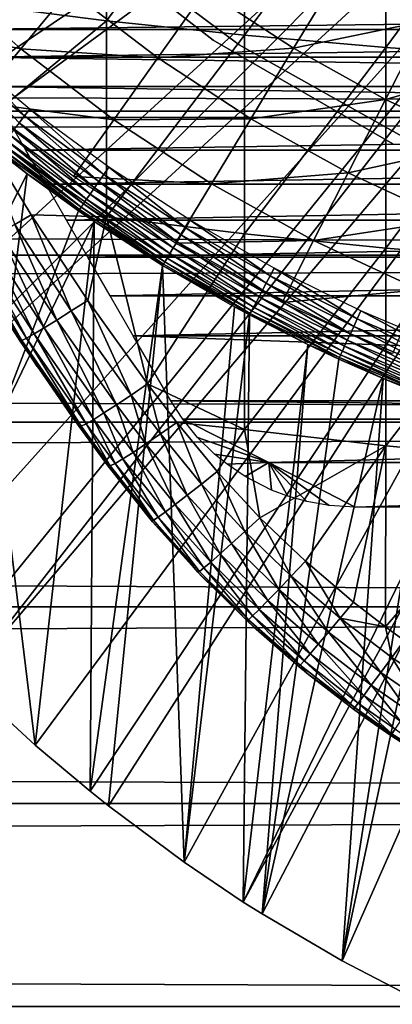
# Model space of a CAD drawing. Extents: x 0 to 508, y 0 to 1001.
# Drawn here: x 419 to 423, y 73 to 83 of the extents above; entities that cross this region are included whole.
import ezdxf

# ---------------------------------------------------------------- set-up
doc = ezdxf.new("R2010")
doc.units = 0
doc.header["$MEASUREMENT"] = 0
doc.layers.get('0').update_dxf_attribs({"linetype": 'CONTINUOUS'})

msp = doc.modelspace()

# ---------------------------------------------------------------- linework, layer by layer
for points in [[(426.185699, 87.624969, 0.052415), (414.905304, 81.703133, 0.052415), (414.462891, 82.595772, 0.052415)], [(415.117004, 81.307114, 0.052415), (414.905304, 81.703133, 0.052415), (426.185699, 87.624969, 0.052415)], [(415.117004, 81.307114, 0.052415), (426.185699, 87.624969, 0.052415), (415.379395, 80.84053, 0.052415)], [(415.379395, 80.84053, 0.052415), (426.185699, 87.624969, 0.052415), (426.510712, 87.160889, 0.052415)], [(415.379395, 80.84053, 0.052415), (426.510712, 87.160889, 0.052415), (415.884308, 80.009277, 0.052415)], [(415.884308, 80.009277, 0.052415), (426.510712, 87.160889, 0.052415), (416.178802, 79.559982, 0.052415)], [(426.510712, 87.160889, 0.052415), (416.981812, 78.446693, 0.052415), (416.178802, 79.559982, 0.052415)], [(426.510712, 87.160889, 0.052415), (417.35321, 77.9804, 0.052415), (416.981812, 78.446693, 0.052415)], [(426.911194, 86.760338, 0.052415), (417.35321, 77.9804, 0.052415), (426.510712, 87.160889, 0.052415)], [(426.911194, 86.760338, 0.052415), (418.189301, 77.026314, 0.052415), (417.35321, 77.9804, 0.052415)], [(418.640991, 76.560257, 0.052415), (418.189301, 77.026314, 0.052415), (426.911194, 86.760338, 0.052415)], [(418.640991, 76.560257, 0.052415), (426.911194, 86.760338, 0.052415), (418.831604, 76.372978, 0.052415)], [(418.831604, 76.372978, 0.052415), (426.911194, 86.760338, 0.052415), (427.375305, 86.435379, 0.052415)], [(418.831604, 76.372978, 0.052415), (427.375305, 86.435379, 0.052415), (419.498199, 75.759354, 0.052415)], [(419.498199, 75.759354, 0.052415), (427.375305, 86.435379, 0.052415), (420.014404, 75.32531, 0.052415)], [(420.187988, 75.186913, 0.052415), (420.014404, 75.32531, 0.052415), (427.375305, 86.435379, 0.052415)], [(427.375305, 86.435379, 0.052415), (420.899902, 74.656898, 0.052415), (420.187988, 75.186913, 0.052415)], [(427.375305, 86.435379, 0.052415), (421.455292, 74.283241, 0.052415), (420.899902, 74.656898, 0.052415)], [(427.888702, 86.195953, 0.052415), (421.455292, 74.283241, 0.052415), (427.375305, 86.435379, 0.052415)], [(427.888702, 86.195953, 0.052415), (421.632813, 74.17083, 0.052415), (421.455292, 74.283241, 0.052415)], [(422.385803, 73.729988, 0.052415), (421.632813, 74.17083, 0.052415), (427.888702, 86.195953, 0.052415)], [(427.888702, 86.195953, 0.052415), (422.947815, 73.437447, 0.052415), (422.385803, 73.729988, 0.052415)], [(420.170197, 84.446007, 86.188667), (418.9086, 82.736366, 85.140358), (420.170197, 82.577171, 85.720261)], [(420.170197, 84.446007, 86.188667), (420.170197, 82.577171, 85.720261), (421.467499, 84.330856, 86.695778)], [(421.467499, 84.330856, 86.695778), (420.170197, 82.577171, 85.720261), (421.467499, 82.439537, 86.221733)], [(421.467499, 84.330856, 86.695778), (421.467499, 82.439537, 86.221733), (422.795197, 84.234177, 87.121536)], [(422.795197, 84.234177, 87.121536), (421.467499, 82.439537, 86.221733), (422.795197, 82.323967, 86.642754)], [(422.795197, 84.234177, 87.121536), (422.795197, 82.323967, 86.642754), (424.14801, 84.156387, 87.464233)], [(424.14801, 84.156387, 87.464233), (422.795197, 82.323967, 86.642754), (424.14801, 82.230927, 86.981621)], [(419.632507, 83.595932, 5.052418), (419.632507, 83.595932, 50.052422), (421.1716, 82.393471, 5.052418)], [(421.1716, 82.393471, 5.052418), (419.632507, 83.595932, 50.052422), (421.1716, 82.393471, 50.052422)], [(419.989899, 83.415871, 58.901272), (419.989899, 83.415871, 14.10947), (421.417389, 82.350548, 14.10947)], [(419.989899, 83.415871, 58.901272), (421.417389, 82.350548, 14.10947), (421.417389, 82.350548, 58.901272)], [(423.574585, 83.36467, 56.977871), (423.172302, 82.576103, 57.776089), (422.359192, 83.028793, 57.776089)], [(419.364594, 82.312462, 60.488522), (418.091888, 82.569901, 61.486061), (418.542389, 83.041969, 60.488522)], [(418.542389, 83.041969, 60.488522), (419.819702, 82.864464, 59.535069), (419.364594, 82.312462, 60.488522)], [(421.099792, 82.860527, 58.629669), (422.359192, 83.028793, 57.776089), (421.928406, 82.316994, 58.629669)], [(421.928406, 82.316994, 58.629669), (422.359192, 83.028793, 57.776089), (423.172302, 82.576103, 57.776089)], [(419.364594, 82.312462, 60.488522), (419.819702, 82.864464, 59.535069), (420.651306, 82.228058, 59.535069)], [(419.819702, 82.864464, 59.535069), (421.099792, 82.860527, 58.629669), (420.651306, 82.228058, 59.535069)], [(420.651306, 82.228058, 59.535069), (421.099792, 82.860527, 58.629669), (421.928406, 82.316994, 58.629669)], [(41.067299, 81.726486, 74.18013), (466.933289, 81.726486, 74.18013), (466.933289, 82.826263, 72.609467)], [(41.067299, 81.726486, 74.18013), (466.933289, 82.826263, 72.609467), (41.067299, 82.826263, 72.609467)], [(41.067299, 82.826263, 61.60947), (466.933289, 82.826263, 61.60947), (466.933289, 81.726486, 60.038799)], [(41.067299, 82.826263, 61.60947), (466.933289, 81.726486, 60.038799), (41.067299, 81.726486, 60.038799)], [(418.617493, 82.735298, 76.646973), (439.383087, 82.735298, 76.646973), (418.757385, 82.49295, 77.052788)], [(418.757385, 82.49295, 77.052788), (439.383087, 82.735298, 76.646973), (439.243195, 82.49295, 77.052788)], [(418.9086, 82.736366, 85.140358), (418.960693, 81.57563, 84.831947), (420.170197, 82.577171, 85.720261)], [(419.364594, 82.312462, 60.488522), (418.949493, 81.808983, 61.486061), (418.091888, 82.569901, 61.486061)], [(420.170197, 82.577171, 85.720261), (418.960693, 81.57563, 84.831947), (420.170197, 80.731148, 85.168892)], [(420.170197, 82.577171, 85.720261), (420.170197, 80.731148, 85.168892), (421.467499, 82.439537, 86.221733)], [(421.928406, 82.316994, 58.629669), (423.172302, 82.576103, 57.776089), (422.794189, 81.834908, 58.629669)], [(422.794189, 81.834908, 58.629669), (423.172302, 82.576103, 57.776089), (424.015991, 82.18354, 57.776089)], [(418.757385, 82.49295, 77.052788), (439.243195, 82.49295, 77.052788), (418.907104, 82.233727, 77.448021)], [(439.243195, 82.49295, 77.052788), (439.093506, 82.233727, 77.448021), (418.907104, 82.233727, 77.448021)], [(421.467499, 82.439537, 86.221733), (420.170197, 80.731148, 85.168892), (421.467499, 80.571228, 85.663719)], [(421.1716, 82.393471, 5.052418), (421.1716, 82.393471, 50.052422), (422.863098, 81.416847, 5.052418)], [(422.863098, 81.416847, 5.052418), (421.1716, 82.393471, 50.052422), (422.863098, 81.416847, 50.052422)], [(421.467499, 82.439537, 86.221733), (421.467499, 80.571228, 85.663719), (422.795197, 82.323967, 86.642754)], [(420.237396, 81.644539, 60.488522), (418.949493, 81.808983, 61.486061), (419.364594, 82.312462, 60.488522)], [(419.364594, 82.312462, 60.488522), (420.651306, 82.228058, 59.535069), (420.237396, 81.644539, 60.488522)], [(420.651306, 82.228058, 59.535069), (421.928406, 82.316994, 58.629669), (421.526886, 81.653648, 59.535069)], [(421.417389, 82.350548, 58.901272), (421.417389, 82.350548, 14.10947), (422.969299, 81.476509, 14.10947)], [(421.417389, 82.350548, 58.901272), (422.969299, 81.476509, 14.10947), (422.969299, 81.476509, 58.901272)], [(422.795197, 82.323967, 86.642754), (421.467499, 80.571228, 85.663719), (422.795197, 80.436996, 86.079163)], [(421.526886, 81.653648, 59.535069), (421.928406, 82.316994, 58.629669), (422.794189, 81.834908, 58.629669)], [(422.795197, 82.323967, 86.642754), (422.795197, 80.436996, 86.079163), (424.14801, 82.230927, 86.981621)], [(418.907104, 82.233727, 77.448021), (439.093506, 82.233727, 77.448021), (438.934387, 81.958122, 77.83197)], [(418.907104, 82.233727, 77.448021), (438.934387, 81.958122, 77.83197), (419.066315, 81.958122, 77.83197)], [(420.237396, 81.644539, 60.488522), (420.651306, 82.228058, 59.535069), (421.526886, 81.653648, 59.535069)], [(424.14801, 82.230927, 86.981621), (422.795197, 80.436996, 86.079163), (424.14801, 80.328941, 86.413551)], [(419.398712, 81.680237, 50.045589), (418.961304, 82.144676, 50.052422), (418.907715, 82.081848, 50.045551)], [(419.398712, 81.680237, 50.045589), (419.449585, 81.744972, 50.052422), (418.961304, 82.144676, 50.052422)], [(422.794189, 81.834908, 58.629669), (424.015991, 82.18354, 57.776089), (423.692596, 81.416901, 58.629669)], [(418.907715, 82.081848, 50.045551), (419.349213, 81.617241, 50.025291), (419.398712, 81.680237, 50.045589)], [(419.066315, 81.958122, 77.83197), (438.934387, 81.958122, 77.83197), (438.765991, 81.666473, 78.203941)], [(419.066315, 81.958122, 77.83197), (438.765991, 81.666473, 78.203941), (419.234589, 81.666473, 78.203941)], [(421.526886, 81.653648, 59.535069), (422.794189, 81.834908, 58.629669), (422.441803, 81.144272, 59.535069)], [(422.441803, 81.144272, 59.535069), (422.794189, 81.834908, 58.629669), (423.692596, 81.416901, 58.629669)], [(41.067299, 80.370659, 75.53595), (466.933289, 80.370659, 75.53595), (466.933289, 81.726486, 74.18013)], [(41.067299, 80.370659, 75.53595), (466.933289, 81.726486, 74.18013), (41.067299, 81.726486, 74.18013)], [(41.067299, 81.726486, 60.038799), (466.933289, 81.726486, 60.038799), (466.933289, 80.370659, 58.68298)], [(41.067299, 81.726486, 60.038799), (466.933289, 80.370659, 58.68298), (41.067299, 80.370659, 58.68298)], [(420.237396, 81.644539, 60.488522), (419.859894, 81.112267, 61.486061), (418.949493, 81.808983, 61.486061)], [(420.143799, 81.130272, 50.045639), (419.449585, 81.744972, 50.052422), (419.398712, 81.680237, 50.045589)], [(420.143799, 81.130272, 50.045639), (420.190613, 81.197617, 50.052422), (419.449585, 81.744972, 50.052422)], [(419.234589, 81.666473, 78.203941), (438.765991, 81.666473, 78.203941), (419.411896, 81.359451, 78.563278)], [(419.398712, 81.680237, 50.045589), (419.349213, 81.617241, 50.025291), (420.098297, 81.064636, 50.02549)], [(419.398712, 81.680237, 50.045589), (420.098297, 81.064636, 50.02549), (420.143799, 81.130272, 50.045639)], [(419.411896, 81.359451, 78.563278), (438.765991, 81.666473, 78.203941), (438.588715, 81.359451, 78.563278)], [(421.156403, 81.041634, 60.488522), (419.859894, 81.112267, 61.486061), (420.237396, 81.644539, 60.488522)], [(420.237396, 81.644539, 60.488522), (421.526886, 81.653648, 59.535069), (421.156403, 81.041634, 60.488522)], [(421.156403, 81.041634, 60.488522), (421.526886, 81.653648, 59.535069), (422.441803, 81.144272, 59.535069)], [(418.960693, 81.57563, 84.831947), (419.461609, 80.750168, 84.832748), (420.170197, 80.731148, 85.168892)], [(418.960693, 81.57563, 84.831947), (419.307098, 80.657784, 84.70562), (419.461609, 80.750168, 84.832748)], [(419.30249, 81.557747, 49.992081), (419.259796, 81.503326, 49.946861), (420.015991, 80.94603, 49.947632)], [(419.349213, 81.617241, 50.025291), (419.30249, 81.557747, 49.992081), (420.055298, 81.002708, 49.992531)], [(419.30249, 81.557747, 49.992081), (420.015991, 80.94603, 49.947632), (420.055298, 81.002708, 49.992531)], [(419.349213, 81.617241, 50.025291), (420.055298, 81.002708, 49.992531), (420.098297, 81.064636, 50.02549)], [(419.22229, 81.455528, 49.890869), (419.190887, 81.415649, 49.825642), (419.952393, 80.854477, 49.827202)], [(419.259796, 81.503326, 49.946861), (419.22229, 81.455528, 49.890869), (419.981415, 80.896141, 49.892021)], [(419.22229, 81.455528, 49.890869), (419.952393, 80.854477, 49.827202), (419.981415, 80.896141, 49.892021)], [(419.259796, 81.503326, 49.946861), (419.981415, 80.896141, 49.892021), (420.015991, 80.94603, 49.947632)], [(419.424286, 81.136292, 49.594311), (419.150085, 81.363739, 49.67477), (419.141815, 81.353073, 49.59325)], [(419.166687, 81.384781, 49.752941), (419.150085, 81.363739, 49.67477), (419.91449, 80.79982, 49.677189)], [(419.424286, 81.136292, 49.594311), (419.91449, 80.79982, 49.677189), (419.150085, 81.363739, 49.67477)], [(419.190887, 81.415649, 49.825642), (419.166687, 81.384781, 49.752941), (419.929993, 80.822052, 49.75494)], [(419.166687, 81.384781, 49.752941), (419.91449, 80.79982, 49.677189), (419.929993, 80.822052, 49.75494)], [(419.190887, 81.415649, 49.825642), (419.929993, 80.822052, 49.75494), (419.952393, 80.854477, 49.827202)], [(419.411896, 81.359451, 78.563278), (438.588715, 81.359451, 78.563278), (419.597809, 81.037521, 78.90934)], [(419.597809, 81.037521, 78.90934), (438.588715, 81.359451, 78.563278), (438.402893, 81.037521, 78.90934)], [(422.441803, 81.144272, 59.535069), (423.692596, 81.416901, 58.629669), (423.391296, 80.702538, 59.535069)], [(418.506409, 79.33432, 24.98118), (419.424286, 81.136292, 49.594311), (419.141815, 81.353073, 49.59325)], [(420.914215, 80.628929, 50.045689), (420.190613, 81.197617, 50.052422), (420.143799, 81.130272, 50.045639)], [(420.914215, 80.628929, 50.045689), (420.956696, 80.69873, 50.052422), (420.190613, 81.197617, 50.052422)], [(419.129913, 78.769798, 24.98118), (419.424286, 81.136292, 49.594311), (418.506409, 79.33432, 24.98118)], [(419.129913, 78.769798, 24.98118), (419.906586, 80.788429, 49.59605), (419.424286, 81.136292, 49.594311)], [(419.906586, 80.788429, 49.59605), (419.91449, 80.79982, 49.677189), (419.424286, 81.136292, 49.594311)], [(421.156403, 81.041634, 60.488522), (420.818512, 80.483383, 61.486061), (419.859894, 81.112267, 61.486061)], [(420.143799, 81.130272, 50.045639), (420.098297, 81.064636, 50.02549), (420.872711, 80.561043, 50.025688)], [(420.143799, 81.130272, 50.045639), (420.872711, 80.561043, 50.025688), (420.914215, 80.628929, 50.045689)], [(421.156403, 81.041634, 60.488522), (422.441803, 81.144272, 59.535069), (422.116699, 80.506981, 60.488522)], [(422.116699, 80.506981, 60.488522), (422.441803, 81.144272, 59.535069), (423.391296, 80.702538, 59.535069)], [(419.597809, 81.037521, 78.90934), (438.402893, 81.037521, 78.90934), (419.791901, 80.701286, 79.241508)], [(419.791901, 80.701286, 79.241508), (438.402893, 81.037521, 78.90934), (438.20871, 80.701286, 79.241508)], [(420.055298, 81.002708, 49.992531), (420.015991, 80.94603, 49.947632), (420.797699, 80.43808, 49.94836)], [(420.098297, 81.064636, 50.02549), (420.055298, 81.002708, 49.992531), (420.833588, 80.496849, 49.99295)], [(420.055298, 81.002708, 49.992531), (420.797699, 80.43808, 49.94836), (420.833588, 80.496849, 49.99295)], [(420.098297, 81.064636, 50.02549), (420.833588, 80.496849, 49.99295), (420.872711, 80.561043, 50.025688)], [(422.116699, 80.506981, 60.488522), (420.818512, 80.483383, 61.486061), (421.156403, 81.041634, 60.488522)], [(419.981415, 80.896141, 49.892021), (419.952393, 80.854477, 49.827202), (420.739685, 80.342949, 49.82869)], [(420.015991, 80.94603, 49.947632), (419.981415, 80.896141, 49.892021), (420.766205, 80.386276, 49.893108)], [(419.981415, 80.896141, 49.892021), (420.739685, 80.342949, 49.82869), (420.766205, 80.386276, 49.893108)], [(420.015991, 80.94603, 49.947632), (420.766205, 80.386276, 49.893108), (420.797699, 80.43808, 49.94836)], [(420.052094, 80.688713, 49.596561), (419.91449, 80.79982, 49.677189), (419.906586, 80.788429, 49.59605)], [(419.929993, 80.822052, 49.75494), (419.91449, 80.79982, 49.677189), (420.704895, 80.285912, 49.679482)], [(420.052094, 80.688713, 49.596561), (420.704895, 80.285912, 49.679482), (419.91449, 80.79982, 49.677189)], [(419.952393, 80.854477, 49.827202), (419.929993, 80.822052, 49.75494), (420.719086, 80.309151, 49.75684)], [(419.929993, 80.822052, 49.75494), (420.704895, 80.285912, 49.679482), (420.719086, 80.309151, 49.75684)], [(419.952393, 80.854477, 49.827202), (420.719086, 80.309151, 49.75684), (420.739685, 80.342949, 49.82869)], [(420.052094, 80.688713, 49.596561), (419.906586, 80.788429, 49.59605), (419.129913, 78.769798, 24.98118)], [(419.307098, 80.657784, 84.70562), (419.838715, 79.845963, 84.696732), (419.461609, 80.750168, 84.832748)], [(419.461609, 80.750168, 84.832748), (419.993195, 79.944672, 84.823311), (420.170197, 80.731148, 85.168892)], [(419.461609, 80.750168, 84.832748), (419.838715, 79.845963, 84.696732), (419.993195, 79.944672, 84.823311)], [(420.170197, 80.731148, 85.168892), (419.993195, 79.944672, 84.823311), (420.554993, 79.159439, 84.802238)], [(420.170197, 80.731148, 85.168892), (420.554993, 79.159439, 84.802238), (421.467499, 80.571228, 85.663719)], [(419.129913, 78.769798, 24.98118), (419.498199, 75.759354, 0.052415), (420.052094, 80.688713, 49.596561)], [(419.170013, 80.576363, 84.55349), (419.701294, 79.759239, 84.544403), (419.307098, 80.657784, 84.70562)], [(419.307098, 80.657784, 84.70562), (419.701294, 79.759239, 84.544403), (419.838715, 79.845963, 84.696732)], [(420.052094, 80.688713, 49.596561), (419.498199, 75.759354, 0.052415), (420.014404, 75.32531, 0.052415)], [(419.791901, 80.701286, 79.241508), (438.20871, 80.701286, 79.241508), (419.993896, 80.351288, 79.559196)], [(419.993896, 80.351288, 79.559196), (438.20871, 80.701286, 79.241508), (438.006714, 80.351288, 79.559196)], [(420.052094, 80.688713, 49.596561), (420.014404, 75.32531, 0.052415), (420.69751, 80.273689, 49.598709)], [(420.69751, 80.273689, 49.598709), (420.704895, 80.285912, 49.679482), (420.052094, 80.688713, 49.596561)], [(420.914215, 80.628929, 50.045689), (420.872711, 80.561043, 50.025688), (421.671509, 80.106018, 50.025871)], [(421.708801, 80.176003, 50.045731), (420.956696, 80.69873, 50.052422), (420.914215, 80.628929, 50.045689)], [(420.914215, 80.628929, 50.045689), (421.671509, 80.106018, 50.025871), (421.708801, 80.176003, 50.045731)], [(421.708801, 80.176003, 50.045731), (421.747009, 80.24794, 50.052422), (420.956696, 80.69873, 50.052422)], [(422.116699, 80.506981, 60.488522), (423.391296, 80.702538, 59.535069), (423.11319, 80.04332, 60.488522)], [(419.053192, 80.507759, 84.379639), (419.583801, 79.686401, 84.369698), (419.170013, 80.576363, 84.55349)], [(419.170013, 80.576363, 84.55349), (419.583801, 79.686401, 84.369698), (419.701294, 79.759239, 84.544403)], [(421.467499, 80.571228, 85.663719), (420.554993, 79.159439, 84.802238), (421.467499, 78.729752, 85.022873)], [(420.872711, 80.561043, 50.025688), (420.833588, 80.496849, 49.99295), (421.636292, 80.039803, 49.99334)], [(420.872711, 80.561043, 50.025688), (421.636292, 80.039803, 49.99334), (421.671509, 80.106018, 50.025871)], [(421.467499, 80.571228, 85.663719), (421.467499, 78.729752, 85.022873), (422.795197, 80.436996, 86.079163)], [(418.890198, 80.414467, 83.982193), (419.41861, 79.588768, 83.968971), (418.95929, 80.4534, 84.187828)], [(418.95929, 80.4534, 84.187828), (419.488892, 79.629181, 84.17646), (419.053192, 80.507759, 84.379639)], [(418.95929, 80.4534, 84.187828), (419.41861, 79.588768, 83.968971), (419.488892, 79.629181, 84.17646)], [(419.053192, 80.507759, 84.379639), (419.488892, 79.629181, 84.17646), (419.583801, 79.686401, 84.369698)], [(420.797699, 80.43808, 49.94836), (420.766205, 80.386276, 49.893108), (421.575592, 79.925659, 49.894119)], [(420.833588, 80.496849, 49.99295), (420.797699, 80.43808, 49.94836), (421.604004, 79.979118, 49.949032)], [(420.797699, 80.43808, 49.94836), (421.575592, 79.925659, 49.894119), (421.604004, 79.979118, 49.949032)], [(422.116699, 80.506981, 60.488522), (421.820099, 79.92572, 61.486061), (420.818512, 80.483383, 61.486061)], [(420.833588, 80.496849, 49.99295), (421.604004, 79.979118, 49.949032), (421.636292, 80.039803, 49.99334)], [(422.795197, 80.436996, 86.079163), (421.467499, 78.729752, 85.022873), (422.795197, 78.577103, 85.431908)], [(423.11319, 80.04332, 60.488522), (421.820099, 79.92572, 61.486061), (422.116699, 80.506981, 60.488522)], [(422.795197, 80.436996, 86.079163), (422.795197, 78.577103, 85.431908), (424.14801, 80.328941, 86.413551)], [(41.067299, 78.799957, 76.63575), (466.933289, 78.799957, 76.63575), (466.933289, 80.370659, 75.53595)], [(41.067299, 78.799957, 76.63575), (466.933289, 80.370659, 75.53595), (41.067299, 80.370659, 75.53595)], [(41.067299, 80.370659, 58.68298), (466.933289, 80.370659, 58.68298), (466.933289, 78.799957, 57.583191)], [(41.067299, 80.370659, 58.68298), (466.933289, 78.799957, 57.583191), (41.067299, 78.799957, 57.583191)], [(418.847595, 80.391876, 83.767159), (419.374603, 79.566002, 83.751793), (418.890198, 80.414467, 83.982193)], [(418.847595, 80.391876, 83.767159), (418.928711, 80.22934, 83.544853), (419.374603, 79.566002, 83.751793)], [(418.890198, 80.414467, 83.982193), (419.374603, 79.566002, 83.751793), (419.41861, 79.588768, 83.968971)], [(419.993896, 80.351288, 79.559196), (438.006714, 80.351288, 79.559196), (420.203613, 79.988243, 79.861839)], [(420.203613, 79.988243, 79.861839), (438.006714, 80.351288, 79.559196), (437.797089, 79.988243, 79.861839)], [(420.739685, 80.342949, 49.82869), (420.719086, 80.309151, 49.75684), (421.533112, 79.845787, 49.75861)], [(420.766205, 80.386276, 49.893108), (420.739685, 80.342949, 49.82869), (421.551697, 79.880829, 49.830078)], [(420.739685, 80.342949, 49.82869), (421.533112, 79.845787, 49.75861), (421.551697, 79.880829, 49.830078)], [(420.766205, 80.386276, 49.893108), (421.551697, 79.880829, 49.830078), (421.575592, 79.925659, 49.894119)], [(420.69751, 80.273689, 49.598709), (420.014404, 75.32531, 0.052415), (420.187988, 75.186913, 0.052415)], [(420.69751, 80.273689, 49.598709), (420.187988, 75.186913, 0.052415), (420.899902, 74.656898, 0.052415)], [(420.69751, 80.273689, 49.598709), (421.520111, 79.821533, 49.681629), (420.704895, 80.285912, 49.679482)], [(421.372101, 79.884651, 49.600788), (421.520111, 79.821533, 49.681629), (420.69751, 80.273689, 49.598709)], [(420.899902, 74.656898, 0.052415), (421.372101, 79.884651, 49.600788), (420.69751, 80.273689, 49.598709)], [(420.719086, 80.309151, 49.75684), (420.704895, 80.285912, 49.679482), (421.520111, 79.821533, 49.681629)], [(420.719086, 80.309151, 49.75684), (421.520111, 79.821533, 49.681629), (421.533112, 79.845787, 49.75861)], [(422.526703, 79.771461, 50.04578), (421.747009, 80.24794, 50.052422), (421.708801, 80.176003, 50.045731)], [(422.526703, 79.771461, 50.04578), (422.560608, 79.845253, 50.052422), (421.747009, 80.24794, 50.052422)], [(424.14801, 80.328941, 86.413551), (422.795197, 78.577103, 85.431908), (424.14801, 78.454201, 85.761139)], [(418.928711, 80.22934, 83.544853), (419.357697, 79.56147, 83.529701), (419.374603, 79.566002, 83.751793)], [(419.213501, 79.780998, 80.023369), (419.517609, 79.323593, 80.353477), (418.928711, 80.22934, 83.544853)], [(418.928711, 80.22934, 83.544853), (419.517609, 79.323593, 80.353477), (419.8414, 78.858322, 80.655151)], [(418.928711, 80.22934, 83.544853), (419.8414, 78.858322, 80.655151), (419.357697, 79.56147, 83.529701)], [(421.708801, 80.176003, 50.045731), (421.671509, 80.106018, 50.025871), (422.493713, 79.699577, 50.026031)], [(421.708801, 80.176003, 50.045731), (422.493713, 79.699577, 50.026031), (422.526703, 79.771461, 50.04578)], [(421.671509, 80.106018, 50.025871), (421.636292, 80.039803, 49.99334), (422.462494, 79.63163, 49.99371)], [(421.671509, 80.106018, 50.025871), (422.462494, 79.63163, 49.99371), (422.493713, 79.699577, 50.026031)], [(420.203613, 79.988243, 79.861839), (437.797089, 79.988243, 79.861839), (420.420288, 79.612732, 80.148888)], [(437.797089, 79.988243, 79.861839), (437.580292, 79.612732, 80.148888), (420.420288, 79.612732, 80.148888)], [(421.604004, 79.979118, 49.949032), (421.575592, 79.925659, 49.894119), (422.408691, 79.51432, 49.895061)], [(421.636292, 80.039803, 49.99334), (421.604004, 79.979118, 49.949032), (422.433899, 79.569283, 49.949661)], [(421.604004, 79.979118, 49.949032), (422.408691, 79.51432, 49.895061), (422.433899, 79.569283, 49.949661)], [(421.636292, 80.039803, 49.99334), (422.433899, 79.569283, 49.949661), (422.462494, 79.63163, 49.99371)], [(423.11319, 80.04332, 60.488522), (422.859589, 79.442078, 61.486061), (421.820099, 79.92572, 61.486061)], [(419.838715, 79.845963, 84.696732), (420.400909, 79.05442, 84.676262), (419.993195, 79.944672, 84.823311)], [(419.993195, 79.944672, 84.823311), (420.400909, 79.05442, 84.676262), (420.554993, 79.159439, 84.802238)], [(420.899902, 74.656898, 0.052415), (421.513306, 79.808647, 49.6012), (421.372101, 79.884651, 49.600788)], [(421.372101, 79.884651, 49.600788), (421.513306, 79.808647, 49.6012), (421.520111, 79.821533, 49.681629)], [(421.551697, 79.880829, 49.830078), (421.533112, 79.845787, 49.75861), (422.370911, 79.431953, 49.760239)], [(421.575592, 79.925659, 49.894119), (421.551697, 79.880829, 49.830078), (422.387512, 79.468132, 49.831348)], [(421.551697, 79.880829, 49.830078), (422.370911, 79.431953, 49.760239), (422.387512, 79.468132, 49.831348)], [(421.575592, 79.925659, 49.894119), (422.387512, 79.468132, 49.831348), (422.408691, 79.51432, 49.895061)], [(419.701294, 79.759239, 84.544403), (420.263214, 78.962448, 84.523811), (419.838715, 79.845963, 84.696732)], [(419.838715, 79.845963, 84.696732), (420.263214, 78.962448, 84.523811), (420.400909, 79.05442, 84.676262)], [(421.455292, 74.283241, 0.052415), (421.513306, 79.808647, 49.6012), (420.899902, 74.656898, 0.052415)], [(421.455292, 74.283241, 0.052415), (422.062286, 79.530121, 49.60273), (421.513306, 79.808647, 49.6012)], [(421.520111, 79.821533, 49.681629), (421.513306, 79.808647, 49.6012), (422.062286, 79.530121, 49.60273)], [(421.533112, 79.845787, 49.75861), (421.520111, 79.821533, 49.681629), (422.359314, 79.406738, 49.683609)], [(421.520111, 79.821533, 49.681629), (422.062286, 79.530121, 49.60273), (422.359314, 79.406738, 49.683609)], [(421.533112, 79.845787, 49.75861), (422.359314, 79.406738, 49.683609), (422.370911, 79.431953, 49.760239)], [(423.36731, 79.415619, 50.045811), (422.560608, 79.845253, 50.052422), (422.526703, 79.771461, 50.04578)], [(423.36731, 79.415619, 50.045811), (423.396698, 79.491081, 50.052422), (422.560608, 79.845253, 50.052422)], [(419.583801, 79.686401, 84.369698), (420.144989, 78.885559, 84.348343), (419.701294, 79.759239, 84.544403)], [(419.701294, 79.759239, 84.544403), (420.144989, 78.885559, 84.348343), (420.263214, 78.962448, 84.523811)], [(422.493713, 79.699577, 50.026031), (422.462494, 79.63163, 49.99371), (423.311707, 79.272568, 49.99403)], [(422.526703, 79.771461, 50.04578), (422.493713, 79.699577, 50.026031), (423.338715, 79.342133, 50.02618)], [(422.493713, 79.699577, 50.026031), (423.311707, 79.272568, 49.99403), (423.338715, 79.342133, 50.02618)], [(422.526703, 79.771461, 50.04578), (423.338715, 79.342133, 50.02618), (423.36731, 79.415619, 50.045811)], [(419.41861, 79.588768, 83.968971), (419.977509, 78.783752, 83.944527), (419.488892, 79.629181, 84.17646)], [(419.488892, 79.629181, 84.17646), (420.049103, 78.825531, 84.153778), (419.583801, 79.686401, 84.369698)], [(419.488892, 79.629181, 84.17646), (419.977509, 78.783752, 83.944527), (420.049103, 78.825531, 84.153778)], [(419.583801, 79.686401, 84.369698), (420.049103, 78.825531, 84.153778), (420.144989, 78.885559, 84.348343)], [(420.420288, 79.612732, 80.148888), (437.580292, 79.612732, 80.148888), (437.226501, 79, 80.566742)], [(420.420288, 79.612732, 80.148888), (437.226501, 79, 80.566742), (420.774109, 79, 80.566742)], [(422.462494, 79.63163, 49.99371), (422.433899, 79.569283, 49.949661), (423.286804, 79.208794, 49.950218)], [(422.462494, 79.63163, 49.99371), (423.286804, 79.208794, 49.950218), (423.311707, 79.272568, 49.99403)], [(419.357697, 79.56147, 83.529701), (419.913208, 78.758057, 83.500999), (419.374603, 79.566002, 83.751793)], [(419.357697, 79.56147, 83.529701), (419.8414, 78.858322, 80.655151), (419.913208, 78.758057, 83.500999)], [(419.374603, 79.566002, 83.751793), (419.931793, 78.76104, 83.725288), (419.41861, 79.588768, 83.968971)], [(419.374603, 79.566002, 83.751793), (419.913208, 78.758057, 83.500999), (419.931793, 78.76104, 83.725288)], [(419.41861, 79.588768, 83.968971), (419.931793, 78.76104, 83.725288), (419.977509, 78.783752, 83.944527)], [(421.632813, 74.17083, 0.052415), (422.062286, 79.530121, 49.60273), (421.455292, 74.283241, 0.052415)], [(421.632813, 74.17083, 0.052415), (422.353088, 79.393211, 49.6035), (422.062286, 79.530121, 49.60273)], [(422.359314, 79.406738, 49.683609), (422.062286, 79.530121, 49.60273), (422.353088, 79.393211, 49.6035)], [(422.408691, 79.51432, 49.895061), (422.387512, 79.468132, 49.831348), (423.24649, 79.105141, 49.832512)], [(422.433899, 79.569283, 49.949661), (422.408691, 79.51432, 49.895061), (423.264893, 79.152458, 49.895901)], [(422.408691, 79.51432, 49.895061), (423.24649, 79.105141, 49.832512), (423.264893, 79.152458, 49.895901)], [(422.433899, 79.569283, 49.949661), (423.264893, 79.152458, 49.895901), (423.286804, 79.208794, 49.950218)], [(422.370911, 79.431953, 49.760239), (422.359314, 79.406738, 49.683609), (423.221893, 79.041901, 49.685398)], [(422.387512, 79.468132, 49.831348), (422.370911, 79.431953, 49.760239), (423.231995, 79.067947, 49.761719)], [(422.370911, 79.431953, 49.760239), (423.221893, 79.041901, 49.685398), (423.231995, 79.067947, 49.761719)], [(422.387512, 79.468132, 49.831348), (423.231995, 79.067947, 49.761719), (423.24649, 79.105141, 49.832512)], [(422.771393, 79.208672, 49.604542), (422.353088, 79.393211, 49.6035), (421.632813, 74.17083, 0.052415)], [(422.359314, 79.406738, 49.683609), (422.353088, 79.393211, 49.6035), (422.771393, 79.208672, 49.604542)], [(422.359314, 79.406738, 49.683609), (422.771393, 79.208672, 49.604542), (423.221893, 79.041901, 49.685398)], [(420.400909, 79.05442, 84.676262), (420.676788, 78.687912, 84.66217), (420.554993, 79.159439, 84.802238)], [(420.554993, 79.159439, 84.802238), (420.830688, 78.795914, 84.787849), (421.467499, 78.729752, 85.022873)], [(420.554993, 79.159439, 84.802238), (420.676788, 78.687912, 84.66217), (420.830688, 78.795914, 84.787849)], [(421.632813, 74.17083, 0.052415), (422.385803, 73.729988, 0.052415), (422.771393, 79.208672, 49.604542)], [(422.385803, 73.729988, 0.052415), (423.2164, 79.027771, 49.605572), (422.771393, 79.208672, 49.604542)], [(423.221893, 79.041901, 49.685398), (422.771393, 79.208672, 49.604542), (423.2164, 79.027771, 49.605572)], [(420.263214, 78.962448, 84.523811), (420.539093, 78.593491, 84.509689), (420.400909, 79.05442, 84.676262)], [(420.400909, 79.05442, 84.676262), (420.539093, 78.593491, 84.509689), (420.676788, 78.687912, 84.66217)], [(420.144989, 78.885559, 84.348343), (420.420593, 78.514702, 84.333893), (420.263214, 78.962448, 84.523811)], [(420.263214, 78.962448, 84.523811), (420.420593, 78.514702, 84.333893), (420.539093, 78.593491, 84.509689)], [(420.774109, 79, 80.566742), (437.226501, 79, 80.566742), (437.11441, 78.82708, 80.674217)], [(420.774109, 79, 80.566742), (437.11441, 78.82708, 80.674217), (420.8862, 78.82708, 80.674217)], [(422.385803, 73.729988, 0.052415), (423.498291, 78.921204, 49.60619), (423.2164, 79.027771, 49.605572)], [(420.185699, 78.386192, 80.929283), (420.185699, 78.386192, 83.483253), (419.8414, 78.858322, 80.655151)], [(419.8414, 78.858322, 80.655151), (420.185699, 78.386192, 83.483253), (419.913208, 78.758057, 83.500999)], [(420.049103, 78.825531, 84.153778), (420.324097, 78.453423, 84.138748), (420.144989, 78.885559, 84.348343)], [(420.144989, 78.885559, 84.348343), (420.324097, 78.453423, 84.138748), (420.420593, 78.514702, 84.333893)], [(422.947815, 73.437447, 0.052415), (423.498291, 78.921204, 49.60619), (422.385803, 73.729988, 0.052415)], [(41.067299, 77.062187, 77.446083), (466.933289, 77.062187, 77.446083), (466.933289, 78.799957, 76.63575)], [(41.067299, 77.062187, 77.446083), (466.933289, 78.799957, 76.63575), (41.067299, 78.799957, 76.63575)], [(41.067299, 78.799957, 57.583191), (466.933289, 78.799957, 57.583191), (466.933289, 77.062187, 56.77285)], [(41.067299, 78.799957, 57.583191), (466.933289, 77.062187, 56.77285), (41.067299, 77.062187, 56.77285)], [(419.129913, 78.769798, 24.98118), (418.831604, 76.372978, 0.052415), (419.498199, 75.759354, 0.052415)], [(419.913208, 78.758057, 83.500999), (420.185699, 78.386192, 83.483253), (419.931793, 78.76104, 83.725288)], [(419.931793, 78.76104, 83.725288), (420.205292, 78.38839, 83.708542), (419.977509, 78.783752, 83.944527)], [(419.931793, 78.76104, 83.725288), (420.185699, 78.386192, 83.483253), (420.205292, 78.38839, 83.708542)], [(419.977509, 78.783752, 83.944527), (420.251801, 78.41098, 83.928711), (420.049103, 78.825531, 84.153778)], [(419.977509, 78.783752, 83.944527), (420.205292, 78.38839, 83.708542), (420.251801, 78.41098, 83.928711)], [(420.049103, 78.825531, 84.153778), (420.251801, 78.41098, 83.928711), (420.324097, 78.453423, 84.138748)], [(420.676788, 78.687912, 84.66217), (421.06131, 78.216492, 84.645142), (420.830688, 78.795914, 84.787849)], [(420.830688, 78.795914, 84.787849), (421.06131, 78.216492, 84.645142), (421.208801, 78.335579, 84.770569)], [(420.830688, 78.795914, 84.787849), (421.208801, 78.335579, 84.770569), (421.467499, 78.729752, 85.022873)], [(420.8862, 78.82708, 80.674217), (437.11441, 78.82708, 80.674217), (421.696198, 78.418373, 80.91156)], [(420.8862, 78.82708, 80.674217), (421.696198, 78.418373, 80.91156), (421.025299, 78.655724, 80.77655)], [(421.696198, 78.418373, 80.91156), (437.11441, 78.82708, 80.674217), (436.304413, 78.418373, 80.91156)], [(420.539093, 78.593491, 84.509689), (420.929504, 78.111771, 84.492531), (420.676788, 78.687912, 84.66217)], [(420.676788, 78.687912, 84.66217), (420.929504, 78.111771, 84.492531), (421.06131, 78.216492, 84.645142)], [(421.467499, 78.729752, 85.022873), (421.208801, 78.335579, 84.770569), (421.612213, 77.900047, 84.759628)], [(421.467499, 78.729752, 85.022873), (421.612213, 77.900047, 84.759628), (422.795197, 78.577103, 85.431908)], [(420.420593, 78.514702, 84.333893), (420.816193, 78.023727, 84.316261), (420.539093, 78.593491, 84.509689)], [(420.539093, 78.593491, 84.509689), (420.816193, 78.023727, 84.316261), (420.929504, 78.111771, 84.492531)], [(421.025299, 78.655724, 80.77655), (421.696198, 78.418373, 80.91156), (421.184906, 78.498543, 80.866814)], [(422.795197, 78.577103, 85.431908), (421.612213, 77.900047, 84.759628), (422.040314, 77.489319, 84.754013)], [(422.795197, 78.577103, 85.431908), (422.040314, 77.489319, 84.754013), (422.492615, 77.103851, 84.7528)], [(422.492615, 77.103851, 84.7528), (422.793091, 76.871567, 84.753929), (422.795197, 78.577103, 85.431908)], [(422.795197, 78.577103, 85.431908), (422.793091, 76.871567, 84.753929), (424.14801, 78.454201, 85.761139)], [(420.324097, 78.453423, 84.138748), (420.724213, 77.954407, 84.120369), (420.420593, 78.514702, 84.333893)], [(420.420593, 78.514702, 84.333893), (420.724213, 77.954407, 84.120369), (420.816193, 78.023727, 84.316261)], [(421.696198, 78.418373, 80.91156), (421.303009, 78.402397, 80.92038), (421.184906, 78.498543, 80.866814)], [(420.205292, 78.38839, 83.708542), (420.611603, 77.877937, 83.688057), (420.251801, 78.41098, 83.928711)], [(420.251801, 78.41098, 83.928711), (420.655396, 77.905418, 83.909363), (420.324097, 78.453423, 84.138748)], [(420.251801, 78.41098, 83.928711), (420.611603, 77.877937, 83.688057), (420.655396, 77.905418, 83.909363)], [(420.324097, 78.453423, 84.138748), (420.655396, 77.905418, 83.909363), (420.724213, 77.954407, 84.120369)], [(421.696198, 78.418373, 80.91156), (421.474487, 78.286591, 80.983238), (421.303009, 78.402397, 80.92038)], [(421.696198, 78.418373, 80.91156), (421.722107, 78.16011, 81.04995), (421.474487, 78.286591, 80.983238)], [(422.052612, 78.052101, 81.10527), (421.873199, 78.102768, 81.079491), (421.696198, 78.418373, 80.91156)], [(436.304413, 78.418373, 80.91156), (422.506195, 77.999947, 81.131439), (421.696198, 78.418373, 80.91156)], [(421.696198, 78.418373, 80.91156), (422.506195, 77.999947, 81.131439), (422.26181, 78.014969, 81.123947)], [(421.696198, 78.418373, 80.91156), (422.26181, 78.014969, 81.123947), (422.052612, 78.052101, 81.10527)], [(421.873199, 78.102768, 81.079491), (421.722107, 78.16011, 81.04995), (421.696198, 78.418373, 80.91156)], [(436.304413, 78.418373, 80.91156), (435.494385, 77.999947, 81.131439), (422.506195, 77.999947, 81.131439)], [(422.793091, 76.871567, 84.753929), (422.968506, 76.744019, 84.755142), (424.14801, 78.454201, 85.761139)], [(420.185699, 78.386192, 83.483253), (420.593597, 77.872459, 83.461571), (420.205292, 78.38839, 83.708542)], [(420.185699, 78.386192, 83.483253), (420.185699, 78.386192, 80.929283), (420.603485, 77.860771, 81.199677)], [(420.603485, 77.860771, 81.199677), (420.593597, 77.872459, 83.461571), (420.185699, 78.386192, 83.483253)], [(420.205292, 78.38839, 83.708542), (420.593597, 77.872459, 83.461571), (420.611603, 77.877937, 83.688057)], [(421.06131, 78.216492, 84.645142), (421.47171, 77.770348, 84.634506), (421.208801, 78.335579, 84.770569)], [(421.208801, 78.335579, 84.770569), (421.47171, 77.770348, 84.634506), (421.612213, 77.900047, 84.759628)], [(420.929504, 78.111771, 84.492531), (421.3461, 77.655731, 84.481796), (421.06131, 78.216492, 84.645142)], [(421.06131, 78.216492, 84.645142), (421.3461, 77.655731, 84.481796), (421.47171, 77.770348, 84.634506)], [(420.816193, 78.023727, 84.316261), (421.238403, 77.558884, 84.305054), (420.929504, 78.111771, 84.492531)], [(420.929504, 78.111771, 84.492531), (421.238403, 77.558884, 84.305054), (421.3461, 77.655731, 84.481796)], [(420.724213, 77.954407, 84.120369), (421.151093, 77.481987, 84.108368), (420.816193, 78.023727, 84.316261)], [(420.816193, 78.023727, 84.316261), (421.151093, 77.481987, 84.108368), (421.238403, 77.558884, 84.305054)], [(420.655396, 77.905418, 83.909363), (421.08609, 77.42691, 83.896317), (420.724213, 77.954407, 84.120369)], [(420.724213, 77.954407, 84.120369), (421.08609, 77.42691, 83.896317), (421.151093, 77.481987, 84.108368)], [(420.593597, 77.872459, 83.461571), (421.0289, 77.386681, 83.446022), (420.611603, 77.877937, 83.688057)], [(420.603485, 77.860771, 81.199677), (421.0289, 77.386681, 83.446022), (420.593597, 77.872459, 83.461571)], [(421.066803, 77.347038, 81.431442), (421.0289, 77.386681, 83.446022), (420.603485, 77.860771, 81.199677)], [(420.611603, 77.877937, 83.688057), (421.045105, 77.394897, 83.673813), (420.655396, 77.905418, 83.909363)], [(420.611603, 77.877937, 83.688057), (421.0289, 77.386681, 83.446022), (421.045105, 77.394897, 83.673813)], [(420.655396, 77.905418, 83.909363), (421.045105, 77.394897, 83.673813), (421.08609, 77.42691, 83.896317)], [(421.47171, 77.770348, 84.634506), (421.907196, 77.34948, 84.629257), (421.612213, 77.900047, 84.759628)], [(421.612213, 77.900047, 84.759628), (421.907196, 77.34948, 84.629257), (422.040314, 77.489319, 84.754013)], [(421.3461, 77.655731, 84.481796), (421.788391, 77.22551, 84.476479), (421.47171, 77.770348, 84.634506)], [(421.47171, 77.770348, 84.634506), (421.788391, 77.22551, 84.476479), (421.907196, 77.34948, 84.629257)], [(421.238403, 77.558884, 84.305054), (421.686615, 77.1203, 84.299263), (421.3461, 77.655731, 84.481796)], [(421.3461, 77.655731, 84.481796), (421.686615, 77.1203, 84.299263), (421.788391, 77.22551, 84.476479)], [(421.151093, 77.481987, 84.108368), (421.604309, 77.036324, 84.101753), (421.238403, 77.558884, 84.305054)], [(421.238403, 77.558884, 84.305054), (421.604309, 77.036324, 84.101753), (421.686615, 77.1203, 84.299263)], [(421.08609, 77.42691, 83.896317), (421.543396, 76.975517, 83.888611), (421.151093, 77.481987, 84.108368)], [(421.151093, 77.481987, 84.108368), (421.543396, 76.975517, 83.888611), (421.604309, 77.036324, 84.101753)], [(421.907196, 77.34948, 84.629257), (422.367401, 76.954308, 84.628464), (422.040314, 77.489319, 84.754013)], [(422.040314, 77.489319, 84.754013), (422.367401, 76.954308, 84.628464), (422.492615, 77.103851, 84.7528)], [(421.0289, 77.386681, 83.446022), (421.490814, 76.928787, 83.435677), (421.045105, 77.394897, 83.673813)], [(421.0289, 77.386681, 83.446022), (421.066803, 77.347038, 81.431442), (421.551697, 76.872353, 81.618729)], [(421.551697, 76.872353, 81.618729), (421.490814, 76.928787, 83.435677), (421.0289, 77.386681, 83.446022)], [(421.045105, 77.394897, 83.673813), (421.50531, 76.9394, 83.664833), (421.08609, 77.42691, 83.896317)], [(421.045105, 77.394897, 83.673813), (421.490814, 76.928787, 83.435677), (421.50531, 76.9394, 83.664833)], [(421.08609, 77.42691, 83.896317), (421.50531, 76.9394, 83.664833), (421.543396, 76.975517, 83.888611)], [(421.788391, 77.22551, 84.476479), (422.255798, 76.821449, 84.475632), (421.907196, 77.34948, 84.629257)], [(421.907196, 77.34948, 84.629257), (422.255798, 76.821449, 84.475632), (422.367401, 76.954308, 84.628464)], [(421.686615, 77.1203, 84.299263), (422.160309, 76.708321, 84.297928), (421.788391, 77.22551, 84.476479)], [(421.788391, 77.22551, 84.476479), (422.160309, 76.708321, 84.297928), (422.255798, 76.821449, 84.475632)], [(421.604309, 77.036324, 84.101753), (422.083313, 76.617661, 84.099602), (421.686615, 77.1203, 84.299263)], [(421.686615, 77.1203, 84.299263), (422.083313, 76.617661, 84.099602), (422.160309, 76.708321, 84.297928)], [(422.793091, 76.871567, 84.753929), (422.492615, 77.103851, 84.7528), (422.367401, 76.954308, 84.628464)], [(41.067299, 75.210091, 77.942352), (466.933289, 75.210091, 77.942352), (466.933289, 77.062187, 77.446083)], [(41.067299, 75.210091, 77.942352), (466.933289, 77.062187, 77.446083), (41.067299, 77.062187, 77.446083)], [(41.067299, 77.062187, 56.77285), (466.933289, 77.062187, 56.77285), (466.933289, 75.210091, 56.276581)], [(41.067299, 77.062187, 56.77285), (466.933289, 75.210091, 56.276581), (41.067299, 75.210091, 56.276581)], [(421.543396, 76.975517, 83.888611), (422.026611, 76.551682, 83.885353), (421.604309, 77.036324, 84.101753)], [(421.604309, 77.036324, 84.101753), (422.026611, 76.551682, 83.885353), (422.083313, 76.617661, 84.099602)], [(421.490814, 76.928787, 83.435677), (421.97879, 76.499222, 83.429703), (421.50531, 76.9394, 83.664833)], [(421.551697, 76.872353, 81.618729), (421.97879, 76.499222, 83.429703), (421.490814, 76.928787, 83.435677)], [(421.50531, 76.9394, 83.664833), (421.991486, 76.511864, 83.660271), (421.543396, 76.975517, 83.888611)], [(421.50531, 76.9394, 83.664833), (421.97879, 76.499222, 83.429703), (421.991486, 76.511864, 83.660271)], [(421.543396, 76.975517, 83.888611), (421.991486, 76.511864, 83.660271), (422.026611, 76.551682, 83.885353)], [(422.255798, 76.821449, 84.475632), (422.747894, 76.444031, 84.478378), (422.367401, 76.954308, 84.628464)], [(422.367401, 76.954308, 84.628464), (422.747894, 76.444031, 84.478378), (422.851898, 76.58535, 84.631248)], [(422.367401, 76.954308, 84.628464), (422.851898, 76.58535, 84.631248), (422.793091, 76.871567, 84.753929)], [(422.069611, 76.424721, 81.773003), (421.97879, 76.499222, 83.429703), (421.551697, 76.872353, 81.618729)], [(422.160309, 76.708321, 84.297928), (422.659088, 76.323509, 84.300232), (422.255798, 76.821449, 84.475632)], [(422.255798, 76.821449, 84.475632), (422.659088, 76.323509, 84.300232), (422.747894, 76.444031, 84.478378)], [(422.793091, 76.871567, 84.753929), (422.851898, 76.58535, 84.631248), (422.968506, 76.744019, 84.755142)], [(423.183502, 76.357307, 84.634644), (422.968506, 76.744019, 84.755142), (422.851898, 76.58535, 84.631248)], [(422.083313, 76.617661, 84.099602), (422.587708, 76.226707, 84.101067), (422.160309, 76.708321, 84.297928)], [(422.160309, 76.708321, 84.297928), (422.587708, 76.226707, 84.101067), (422.659088, 76.323509, 84.300232)], [(421.991486, 76.511864, 83.660271), (422.503296, 76.112747, 83.659302), (422.026611, 76.551682, 83.885353)], [(422.026611, 76.551682, 83.885353), (422.535309, 76.155899, 83.885712), (422.083313, 76.617661, 84.099602)], [(422.026611, 76.551682, 83.885353), (422.503296, 76.112747, 83.659302), (422.535309, 76.155899, 83.885712)], [(422.083313, 76.617661, 84.099602), (422.535309, 76.155899, 83.885712), (422.587708, 76.226707, 84.101067)], [(423.0849, 76.210739, 84.481773), (422.851898, 76.58535, 84.631248), (422.747894, 76.444031, 84.478378)], [(423.183502, 76.357307, 84.634644), (422.851898, 76.58535, 84.631248), (423.0849, 76.210739, 84.481773)], [(421.97879, 76.499222, 83.429703), (422.069611, 76.424721, 83.429031), (421.991486, 76.511864, 83.660271)], [(422.069611, 76.424721, 81.773003), (422.069611, 76.424721, 83.429031), (421.97879, 76.499222, 83.429703)], [(421.991486, 76.511864, 83.660271), (422.069611, 76.424721, 83.429031), (422.503296, 76.112747, 83.659302)], [(423.000702, 76.085632, 84.303322), (422.747894, 76.444031, 84.478378), (422.659088, 76.323509, 84.300232)], [(423.0849, 76.210739, 84.481773), (422.747894, 76.444031, 84.478378), (423.000702, 76.085632, 84.303322)], [(422.49231, 76.098442, 83.427322), (422.503296, 76.112747, 83.659302), (422.069611, 76.424721, 83.429031)], [(422.069611, 76.424721, 81.773003), (422.60849, 76.014343, 81.896202), (422.49231, 76.098442, 83.427322)], [(422.49231, 76.098442, 83.427322), (422.069611, 76.424721, 83.429031), (422.069611, 76.424721, 81.773003)], [(422.933105, 75.985008, 84.10363), (422.659088, 76.323509, 84.300232), (422.587708, 76.226707, 84.101067)], [(423.000702, 76.085632, 84.303322), (422.659088, 76.323509, 84.300232), (422.933105, 75.985008, 84.10363)], [(422.883698, 75.911217, 83.887527), (422.587708, 76.226707, 84.101067), (422.535309, 76.155899, 83.885712)], [(422.933105, 75.985008, 84.10363), (422.587708, 76.226707, 84.101067), (422.883698, 75.911217, 83.887527)], [(422.843903, 75.850899, 83.427361), (422.503296, 76.112747, 83.659302), (422.49231, 76.098442, 83.427322)], [(422.60849, 76.014343, 81.896202), (422.843903, 75.850899, 83.427361), (422.49231, 76.098442, 83.427322)], [(422.853699, 75.866158, 83.660271), (422.535309, 76.155899, 83.885712), (422.503296, 76.112747, 83.659302)], [(422.843903, 75.850899, 83.427361), (422.853699, 75.866158, 83.660271), (422.503296, 76.112747, 83.659302)], [(422.883698, 75.911217, 83.887527), (422.535309, 76.155899, 83.885712), (422.853699, 75.866158, 83.660271)], [(423.178711, 75.63353, 81.995438), (423.178711, 75.63353, 83.428337), (422.60849, 76.014343, 81.896202)], [(422.60849, 76.014343, 81.896202), (423.178711, 75.63353, 83.428337), (422.843903, 75.850899, 83.427361)], [(423.4104, 75.514259, 83.663689), (422.883698, 75.911217, 83.887527), (422.853699, 75.866158, 83.660271)], [(423.4104, 75.514259, 83.663689), (422.853699, 75.866158, 83.660271), (422.843903, 75.850899, 83.427361)], [(422.843903, 75.850899, 83.427361), (423.178711, 75.63353, 83.428337), (423.4104, 75.514259, 83.663689)], [(41.067299, 73.299942, 78.109467), (466.933289, 75.210091, 77.942352), (41.067299, 75.210091, 77.942352)], [(41.067299, 75.210091, 56.276581), (466.933289, 75.210091, 56.276581), (466.933289, 73.299942, 56.10947)], [(41.067299, 75.210091, 56.276581), (466.933289, 73.299942, 56.10947), (41.067299, 73.299942, 56.10947)], [(41.067299, 73.299942, 78.109467), (466.933289, 73.299942, 78.109467), (466.933289, 75.210091, 77.942352)]]:
    msp.add_3dface(points)

doc.saveas('drawing.dxf')
